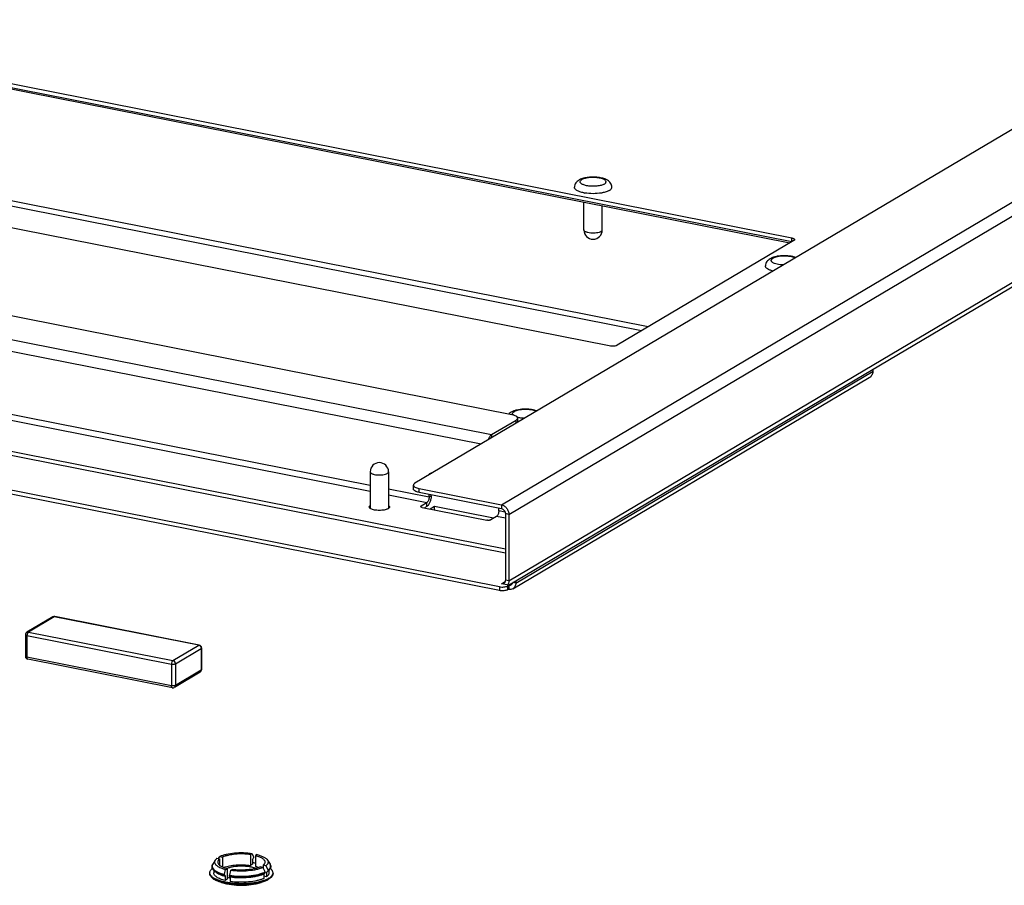
# Model space of a CAD drawing. Units: millimetres. Extents: x -297 to 297, y 0 to 420.
# Drawn here: x 224 to 244, y 58 to 76 of the extents above; entities that cross this region are included whole.
import ezdxf

# ---------------------------------------------------------------- set-up
doc = ezdxf.new("R2010")
doc.units = ezdxf.units.MM
doc.header["$LTSCALE"] = 27.377778
doc.layers.get('0').update_dxf_attribs({"linetype": 'CONTINUOUS'})
doc.layers.add('ASSI', color=7, linetype='CONTINUOUS')

msp = doc.modelspace()

# ---------------------------------------------------------------- linework, layer by layer
at = {"color": 3, "linetype": 'CONTINUOUS'}
for p, q in [((263.317, 84.953), (232.117, 66.47)), ((234.07, 64.343), (265.451, 82.933)), ((218.619, 75.723), (239.975, 71.506)), ((204.419, 70.862), (234.003, 65.02)), ((233.882, 64.231), (203.245, 70.28)), ((241.677, 68.803), (241.677, 68.849)), ((234.159, 64.269), (241.592, 68.672)), ((232.205, 66.358), (233.92, 66.02)), ((232.454, 66.206), (232.454, 66.23)), ((232.364, 65.984), (232.314, 65.954)), ((234.075, 65.82), (234.075, 64.433)), ((234.219, 64.431), (234.219, 64.385)), ((234.075, 64.263), (234.045, 64.246)), ((234.073, 64.255), (234.065, 64.257))]:
    msp.add_line(p, q, dxfattribs=at)
at = {"color": 9, "linetype": 'CONTINUOUS'}
for p, q in [((233.92, 66.02), (265.36, 84.644)), ((234.075, 65.82), (265.515, 84.445)), ((234.075, 64.433), (265.515, 83.058)), ((236.983, 69.73), (218.107, 73.457)), ((236.841, 69.646), (218.138, 73.339)), ((207.165, 72.726), (233.717, 67.483)), ((207.075, 72.504), (233.495, 67.287)), ((239.975, 71.506), (239.975, 71.585)), ((234.219, 64.385), (241.677, 68.803)), ((231.183, 66.424), (220.135, 68.605)), ((231.183, 66.296), (220.135, 68.477)), ((234.227, 67.72), (234.227, 67.785)), ((233.717, 67.483), (233.717, 67.418)), ((232.412, 66.181), (231.567, 66.348)), ((232.205, 66.279), (232.205, 66.358)), ((232.364, 66.063), (231.567, 66.22)), ((232.454, 66.206), (232.412, 66.181)), ((232.244, 65.971), (232.244, 65.992)), ((232.364, 65.984), (232.364, 66.063)), ((233.92, 66.02), (233.92, 65.941)), ((234.003, 65.739), (233.818, 65.775)), ((233.997, 65.868), (233.866, 65.894)), ((234.075, 65.82), (234.003, 65.834)), ((233.882, 64.31), (233.882, 64.231)), ((233.92, 64.373), (233.999, 64.42)), ((234.075, 64.433), (234.003, 64.447)), ((234.045, 64.325), (234.045, 64.246)), ((234.075, 64.336), (234.142, 64.375)), ((234.219, 64.385), (234.16, 64.396)), ((234.073, 64.255), (234.073, 64.262)), ((224.594, 63.686), (224.054, 63.366)), ((227.608, 63.091), (224.594, 63.686)), ((224.024, 63.292), (227.038, 62.696)), ((224.024, 63.292), (224.024, 62.841)), ((224.054, 63.366), (227.068, 62.771)), ((227.068, 62.771), (227.608, 63.091)), ((227.12, 62.704), (227.66, 63.024)), ((227.66, 63.024), (227.66, 62.573)), ((227.038, 62.245), (224.024, 62.841)), ((227.038, 62.696), (227.038, 62.245)), ((227.12, 62.704), (227.12, 62.253)), ((227.66, 62.573), (227.12, 62.253)), ((227.668, 62.583), (227.668, 62.581))]:
    msp.add_line(p, q, dxfattribs=at)
at = {"color": 7, "linetype": 'CONTINUOUS'}
for p, q in [((218.619, 75.802), (239.975, 71.585)), ((218.63, 75.689), (239.939, 71.481)), ((236.171, 69.331), (214.815, 73.548)), ((234.14, 67.897), (208.003, 73.058)), ((235.641, 71.749), (235.641, 72.33)), ((236.025, 71.749), (236.025, 72.254)), ((240.019, 71.529), (236.335, 69.346)), ((204.419, 70.941), (234.003, 65.099)), ((233.882, 64.31), (203.245, 70.359)), ((233.717, 67.483), (234.227, 67.785)), ((234.26, 67.747), (234.26, 67.826)), ((231.183, 66.706), (231.183, 65.945)), ((231.567, 66.706), (231.567, 65.945)), ((232.464, 66.678), (232.467, 66.678)), ((232.085, 66.35), (232.085, 66.429)), ((232.205, 66.279), (233.92, 65.941)), ((232.412, 66.181), (232.412, 66.238)), ((232.364, 66.063), (232.244, 65.992)), ((232.266, 65.964), (233.617, 65.697)), ((232.527, 65.982), (232.438, 65.929)), ((233.758, 65.739), (232.527, 65.982)), ((232.527, 65.912), (232.527, 65.982)), ((233.866, 65.894), (233.866, 65.951)), ((233.818, 65.775), (233.698, 65.704)), ((234.003, 65.834), (234.003, 64.447)), ((234.075, 64.342), (233.92, 64.373)), ((234.075, 64.342), (234.045, 64.325)), ((234.075, 64.342), (234.075, 64.263)), ((224.564, 63.681), (224.024, 63.361)), ((227.62, 63.093), (224.606, 63.688)), ((223.994, 63.309), (223.994, 62.858)), ((227.668, 63.034), (227.668, 62.583)), ((227.057, 62.204), (224.043, 62.799)), ((227.639, 62.531), (227.099, 62.212))]:
    msp.add_line(p, q, dxfattribs=at)
for centre, radius, start, end in [((235.685, 72.54), 0.29, 117.4203, 120.609), ((235.797, 73.332), 0.824, 259.0204, 260.3554), ((235.866, 73.348), 0.839, 279.6647, 280.2849), ((235.871, 73.318), 0.809, 280.2843, 280.9854), ((236.071, 72.64), 0.152, 0.0058, 9.4135), ((235.833, 71.749), 0.192, 180, 360), ((231.375, 66.706), 0.192, 0, 180), ((232.454, 66.63), 0.0492, 78.7983, 85.2015), ((224.594, 63.629), 0.06, 78.8336, 120.6131), ((224.054, 63.309), 0.06, 120.6345, 180), ((227.608, 63.034), 0.06, 0, 78.8289), ((224.054, 62.858), 0.06, 180, 258.8289), ((227.608, 62.583), 0.06, 300.6345, 360), ((227.068, 62.263), 0.06, 258.8336, 300.6131), ((228.058, 58.535), 0.193, 224.658, 228.8676), ((228.937, 58.535), 0.193, 311.1324, 315.3421)]:
    msp.add_arc(centre, radius, start, end, dxfattribs=at)
at = {"color": 3, "linetype": 'CONTINUOUS'}
msp.add_arc((239.93, 71.276), 0.234, 77.8496, 78.8345, dxfattribs=at)
at = {"color": 7, "linetype": 'CONTINUOUS'}
for points, knots in [([(235.538, 72.789), (235.525, 72.782), (235.501, 72.764), (235.469, 72.73), (235.448, 72.688), (235.443, 72.656), (235.443, 72.64)], [0, 0, 0, 0, 0.238502, 0.483343, 0.738325, 1, 1, 1, 1]), ([(236.221, 72.664), (236.218, 72.679), (236.209, 72.708), (236.176, 72.756), (236.129, 72.791), (236.077, 72.814), (236.019, 72.833), (235.937, 72.848), (235.835, 72.854), (235.732, 72.848), (235.637, 72.831), (235.578, 72.81), (235.552, 72.797)], [0, 0, 0, 0, 0.060163, 0.118348, 0.229266, 0.285933, 0.345487, 0.474863, 0.614025, 0.753405, 0.883319, 1, 1, 1, 1]), ([(235.64, 72.524), (235.613, 72.529), (235.563, 72.541), (235.507, 72.564), (235.473, 72.587), (235.456, 72.603), (235.445, 72.621), (235.443, 72.634), (235.443, 72.64)], [0, 0, 0, 0, 0.348668, 0.632086, 0.746717, 0.843808, 0.926261, 1, 1, 1, 1]), ([(236.007, 72.52), (235.949, 72.51), (235.833, 72.502), (235.716, 72.51), (235.659, 72.52)], [0, 0, 0, 0, 0.49997, 1, 1, 1, 1]), ([(236.17, 72.573), (236.151, 72.561), (236.103, 72.541), (236.053, 72.529), (236.025, 72.524)], [0, 0, 0, 0, 0.447885, 1, 1, 1, 1]), ([(236.17, 72.573), (236.178, 72.578), (236.192, 72.587), (236.209, 72.604), (236.22, 72.621), (236.223, 72.634), (236.223, 72.64)], [0, 0, 0, 0, 0.311094, 0.574859, 0.799143, 1, 1, 1, 1]), ([(239.975, 71.585), (239.984, 71.583), (239.999, 71.579), (240.016, 71.572), (240.026, 71.565), (240.031, 71.56), (240.035, 71.555), (240.035, 71.551), (240.035, 71.549)], [0, 0, 0, 0, 0.348492, 0.63167, 0.746261, 0.843405, 0.92602, 1, 1, 1, 1]), ([(240.035, 71.549), (240.035, 71.545), (240.033, 71.539), (240.026, 71.533), (240.022, 71.53), (240.019, 71.529)], [0, 0, 0, 0, 0.421668, 0.687008, 1, 1, 1, 1]), ([(239.524, 71.149), (239.511, 71.141), (239.487, 71.124), (239.456, 71.09), (239.434, 71.048), (239.429, 71.016), (239.429, 70.999)], [0, 0, 0, 0, 0.238502, 0.483343, 0.738325, 1, 1, 1, 1]), ([(240.058, 71.175), (240.038, 71.182), (239.995, 71.195), (239.903, 71.21), (239.782, 71.215), (239.664, 71.201), (239.579, 71.176), (239.541, 71.159), (239.524, 71.149)], [0, 0, 0, 0, 0.117399, 0.244161, 0.513816, 0.773666, 0.890769, 1, 1, 1, 1]), ([(239.583, 70.893), (239.561, 70.899), (239.522, 70.911), (239.478, 70.933), (239.452, 70.953), (239.439, 70.968), (239.431, 70.983), (239.429, 70.994), (239.429, 70.999)], [0, 0, 0, 0, 0.344147, 0.623034, 0.737147, 0.83559, 0.921424, 1, 1, 1, 1]), ([(236.335, 69.346), (236.331, 69.344), (236.321, 69.339), (236.297, 69.331), (236.261, 69.326), (236.216, 69.325), (236.186, 69.328), (236.171, 69.331)], [0, 0, 0, 0, 0.090826, 0.198676, 0.45343, 0.732992, 1, 1, 1, 1]), ([(234.658, 67.976), (234.638, 67.983), (234.595, 67.996), (234.503, 68.011), (234.382, 68.016), (234.264, 68.002), (234.179, 67.977), (234.141, 67.96), (234.124, 67.95)], [0, 0, 0, 0, 0.117399, 0.244161, 0.513816, 0.773666, 0.890769, 1, 1, 1, 1]), ([(234.124, 67.95), (234.11, 67.942), (234.093, 67.929), (234.078, 67.914), (234.074, 67.91)], [0, 0, 0, 0, 0.746648, 1, 1, 1, 1]), ([(234.26, 67.826), (234.26, 67.83), (234.258, 67.838), (234.251, 67.848), (234.241, 67.858), (234.221, 67.872), (234.187, 67.886), (234.156, 67.894), (234.14, 67.897)], [0, 0, 0, 0, 0.07398, 0.156595, 0.253739, 0.36833, 0.651508, 1, 1, 1, 1]), ([(234.227, 67.785), (234.232, 67.788), (234.241, 67.794), (234.251, 67.804), (234.258, 67.815), (234.26, 67.822), (234.26, 67.826)], [0, 0, 0, 0, 0.311108, 0.574852, 0.799147, 1, 1, 1, 1]), ([(233.717, 67.483), (233.71, 67.479), (233.695, 67.466), (233.669, 67.432), (233.655, 67.4), (233.647, 67.376)], [0, 0, 0, 0, 0.199437, 0.435997, 1, 1, 1, 1]), ([(232.413, 66.646), (232.415, 66.652), (232.419, 66.663), (232.428, 66.671), (232.433, 66.674)], [0, 0, 0, 0, 0.513041, 1, 1, 1, 1]), ([(232.433, 66.674), (232.437, 66.676), (232.445, 66.679), (232.454, 66.68), (232.458, 66.679)], [0, 0, 0, 0, 0.492058, 1, 1, 1, 1]), ([(232.205, 66.279), (232.188, 66.282), (232.158, 66.29), (232.124, 66.304), (232.104, 66.318), (232.093, 66.328), (232.086, 66.339), (232.085, 66.347), (232.085, 66.35)], [0, 0, 0, 0, 0.348492, 0.63167, 0.746261, 0.843405, 0.92602, 1, 1, 1, 1]), ([(232.412, 66.181), (232.412, 66.169), (232.409, 66.144), (232.399, 66.11), (232.385, 66.082), (232.371, 66.067), (232.364, 66.063)], [0, 0, 0, 0, 0.279176, 0.558796, 0.806584, 1, 1, 1, 1]), ([(232.236, 65.981), (232.236, 65.982), (232.236, 65.987), (232.241, 65.99), (232.244, 65.992)], [0, 0, 0, 0, 0.203381, 1, 1, 1, 1]), ([(232.266, 65.964), (232.261, 65.964), (232.254, 65.966), (232.243, 65.971), (232.236, 65.977), (232.236, 65.981)], [0, 0, 0, 0, 0.353713, 0.641134, 1, 1, 1, 1]), ([(233.92, 65.941), (233.942, 65.936), (233.985, 65.906), (234.003, 65.858), (234.003, 65.834)], [0, 0, 0, 0, 0.490287, 1, 1, 1, 1]), ([(233.866, 65.894), (233.866, 65.882), (233.864, 65.857), (233.854, 65.823), (233.839, 65.794), (233.826, 65.78), (233.818, 65.775)], [0, 0, 0, 0, 0.279176, 0.558796, 0.806584, 1, 1, 1, 1]), ([(233.698, 65.704), (233.694, 65.701), (233.682, 65.697), (233.661, 65.694), (233.639, 65.694), (233.624, 65.695), (233.617, 65.697)], [0, 0, 0, 0, 0.198314, 0.453183, 0.732871, 1, 1, 1, 1]), ([(233.882, 64.31), (233.896, 64.307), (233.927, 64.303), (233.971, 64.304), (234.007, 64.31), (234.031, 64.317), (234.041, 64.322), (234.045, 64.325)], [0, 0, 0, 0, 0.267008, 0.54657, 0.801324, 0.909174, 1, 1, 1, 1]), ([(233.969, 64.381), (233.961, 64.377), (233.945, 64.371), (233.928, 64.371), (233.92, 64.373)], [0, 0, 0, 0, 0.489032, 1, 1, 1, 1]), ([(234.003, 64.447), (234.003, 64.434), (233.999, 64.413), (233.984, 64.392), (233.974, 64.384), (233.969, 64.381)], [0, 0, 0, 0, 0.518415, 0.762349, 1, 1, 1, 1]), ([(234.116, 64.341), (234.11, 64.338), (234.097, 64.333), (234.082, 64.333), (234.075, 64.334)], [0, 0, 0, 0, 0.490022, 1, 1, 1, 1]), ([(234.145, 64.388), (234.144, 64.378), (234.138, 64.36), (234.124, 64.346), (234.116, 64.341)], [0, 0, 0, 0, 0.51618, 1, 1, 1, 1]), ([(227.885, 58.479), (227.885, 58.487), (227.888, 58.505), (227.896, 58.521), (227.901, 58.528)], [0, 0, 0, 0, 0.487687, 1, 1, 1, 1]), ([(227.894, 58.436), (227.892, 58.439), (227.888, 58.451), (227.885, 58.463), (227.885, 58.473)], [0, 0, 0, 0, 0.256413, 1, 1, 1, 1]), ([(227.92, 58.399), (227.917, 58.402), (227.907, 58.413), (227.898, 58.426), (227.894, 58.436)], [0, 0, 0, 0, 0.265425, 1, 1, 1, 1]), ([(229.101, 58.436), (229.099, 58.432), (229.092, 58.419), (229.083, 58.407), (229.074, 58.399)], [0, 0, 0, 0, 0.23679, 1, 1, 1, 1]), ([(229.094, 58.528), (229.099, 58.521), (229.107, 58.505), (229.109, 58.487), (229.109, 58.479)], [0, 0, 0, 0, 0.512313, 1, 1, 1, 1]), ([(229.109, 58.473), (229.109, 58.47), (229.109, 58.457), (229.105, 58.444), (229.101, 58.436)], [0, 0, 0, 0, 0.247358, 1, 1, 1, 1])]:
    msp.add_open_spline(points, degree=3, knots=knots, dxfattribs=at)
at = {"color": 9, "linetype": 'CONTINUOUS'}
for points, knots in [([(236.051, 72.698), (236.04, 72.693), (236.016, 72.684), (235.963, 72.67), (235.886, 72.66), (235.807, 72.659), (235.743, 72.665), (235.699, 72.672), (235.659, 72.681), (235.624, 72.693), (235.597, 72.706), (235.577, 72.722), (235.564, 72.739), (235.56, 72.765), (235.575, 72.782), (235.586, 72.79)], [0, 0, 0, 0, 0.061571, 0.132248, 0.293562, 0.466252, 0.550617, 0.630346, 0.703224, 0.767401, 0.821596, 0.865444, 0.90022, 0.930078, 1, 1, 1, 1]), ([(235.586, 72.79), (235.587, 72.79), (235.591, 72.794), (235.595, 72.797), (235.599, 72.799)], [0, 0, 0, 0, 0.238082, 1, 1, 1, 1]), ([(236.067, 72.706), (236.074, 72.711), (236.088, 72.72), (236.1, 72.736), (236.103, 72.749), (236.102, 72.762), (236.093, 72.779), (236.074, 72.795), (236.045, 72.81), (236.009, 72.823), (235.966, 72.833), (235.919, 72.841), (235.85, 72.846), (235.766, 72.844), (235.686, 72.832), (235.631, 72.815), (235.609, 72.804), (235.599, 72.799)], [0, 0, 0, 0, 0.04539, 0.080773, 0.096176, 0.11122, 0.144111, 0.18589, 0.23879, 0.30267, 0.37613, 0.457037, 0.542792, 0.71717, 0.876075, 0.943345, 1, 1, 1, 1]), ([(236.067, 72.706), (236.065, 72.705), (236.06, 72.703), (236.055, 72.7), (236.051, 72.698)], [0, 0, 0, 0, 0.239086, 1, 1, 1, 1]), ([(235.999, 71.716), (235.987, 71.709), (235.956, 71.697), (235.904, 71.687), (235.845, 71.682), (235.784, 71.684), (235.736, 71.691), (235.702, 71.7), (235.681, 71.708), (235.664, 71.717), (235.651, 71.727), (235.643, 71.737), (235.641, 71.745), (235.641, 71.749)], [0, 0, 0, 0, 0.111551, 0.252461, 0.411027, 0.572641, 0.722243, 0.78833, 0.846774, 0.896721, 0.937973, 0.971458, 1, 1, 1, 1]), ([(235.999, 71.716), (236.003, 71.718), (236.01, 71.723), (236.018, 71.731), (236.023, 71.74), (236.025, 71.746), (236.025, 71.749)], [0, 0, 0, 0, 0.311038, 0.574874, 0.799144, 1, 1, 1, 1]), ([(239.798, 71.02), (239.776, 71.021), (239.733, 71.024), (239.673, 71.033), (239.622, 71.048), (239.587, 71.064), (239.566, 71.079), (239.556, 71.09), (239.55, 71.102), (239.548, 71.114), (239.551, 71.126), (239.559, 71.138), (239.57, 71.149), (239.58, 71.155), (239.585, 71.158)], [0, 0, 0, 0, 0.195002, 0.375821, 0.533026, 0.65978, 0.710987, 0.754577, 0.792091, 0.82637, 0.861272, 0.900429, 0.946282, 1, 1, 1, 1]), ([(240.041, 71.164), (240.027, 71.172), (239.994, 71.184), (239.938, 71.196), (239.875, 71.204), (239.809, 71.205), (239.743, 71.202), (239.682, 71.193), (239.629, 71.179), (239.598, 71.166), (239.585, 71.158)], [0, 0, 0, 0, 0.103278, 0.226762, 0.36444, 0.508889, 0.65208, 0.786097, 0.903854, 1, 1, 1, 1]), ([(234.641, 67.966), (234.627, 67.973), (234.594, 67.985), (234.538, 67.997), (234.475, 68.005), (234.409, 68.006), (234.343, 68.003), (234.282, 67.994), (234.229, 67.98), (234.198, 67.967), (234.185, 67.959)], [0, 0, 0, 0, 0.103278, 0.226762, 0.36444, 0.508889, 0.65208, 0.786097, 0.903854, 1, 1, 1, 1]), ([(234.155, 67.894), (234.152, 67.899), (234.147, 67.91), (234.151, 67.929), (234.165, 67.946), (234.178, 67.955), (234.185, 67.959)], [0, 0, 0, 0, 0.219975, 0.431462, 0.68249, 1, 1, 1, 1]), ([(234.398, 67.821), (234.373, 67.822), (234.325, 67.825), (234.278, 67.834), (234.256, 67.84)], [0, 0, 0, 0, 0.523694, 1, 1, 1, 1]), ([(231.183, 66.706), (231.183, 66.703), (231.185, 66.695), (231.193, 66.684), (231.206, 66.674), (231.223, 66.666), (231.244, 66.658), (231.278, 66.649), (231.327, 66.642), (231.387, 66.64), (231.446, 66.644), (231.498, 66.655), (231.529, 66.666), (231.541, 66.674)], [0, 0, 0, 0, 0.028542, 0.062027, 0.103279, 0.153226, 0.21167, 0.277757, 0.427359, 0.588973, 0.747539, 0.888449, 1, 1, 1, 1]), ([(231.567, 66.706), (231.567, 66.704), (231.566, 66.697), (231.56, 66.689), (231.552, 66.681), (231.545, 66.676), (231.541, 66.674)], [0, 0, 0, 0, 0.200856, 0.425126, 0.688962, 1, 1, 1, 1]), ([(224.594, 63.686), (224.592, 63.686), (224.581, 63.687), (224.571, 63.685), (224.564, 63.681)], [0, 0, 0, 0, 0.261218, 1, 1, 1, 1]), ([(224.594, 63.686), (224.595, 63.686), (224.599, 63.688), (224.603, 63.689), (224.606, 63.688)], [0, 0, 0, 0, 0.276314, 1, 1, 1, 1]), ([(223.994, 63.309), (223.994, 63.305), (224.002, 63.299), (224.013, 63.294), (224.02, 63.292), (224.024, 63.292)], [0, 0, 0, 0, 0.358876, 0.646265, 1, 1, 1, 1]), ([(224.054, 63.366), (224.052, 63.366), (224.041, 63.367), (224.031, 63.365), (224.024, 63.361)], [0, 0, 0, 0, 0.261225, 1, 1, 1, 1]), ([(224.054, 63.366), (224.05, 63.363), (224.041, 63.354), (224.029, 63.329), (224.024, 63.307), (224.024, 63.292)], [0, 0, 0, 0, 0.193907, 0.442286, 1, 1, 1, 1]), ([(227.608, 63.091), (227.609, 63.091), (227.613, 63.093), (227.617, 63.094), (227.62, 63.093)], [0, 0, 0, 0, 0.27632, 1, 1, 1, 1]), ([(227.608, 63.091), (227.623, 63.088), (227.649, 63.069), (227.66, 63.039), (227.66, 63.024)], [0, 0, 0, 0, 0.490296, 1, 1, 1, 1]), ([(224.024, 62.841), (224.02, 62.841), (224.013, 62.843), (224.002, 62.848), (223.994, 62.854), (223.994, 62.858)], [0, 0, 0, 0, 0.353735, 0.641124, 1, 1, 1, 1]), ([(227.66, 63.024), (227.661, 63.025), (227.665, 63.027), (227.668, 63.031), (227.668, 63.034)], [0, 0, 0, 0, 0.317237, 1, 1, 1, 1]), ([(224.043, 62.799), (224.04, 62.8), (224.032, 62.805), (224.026, 62.82), (224.024, 62.833), (224.024, 62.841)], [0, 0, 0, 0, 0.178786, 0.52905, 1, 1, 1, 1]), ([(227.068, 62.771), (227.064, 62.768), (227.055, 62.759), (227.043, 62.734), (227.038, 62.712), (227.038, 62.696)], [0, 0, 0, 0, 0.193907, 0.442286, 1, 1, 1, 1]), ([(227.038, 62.696), (227.053, 62.694), (227.076, 62.693), (227.103, 62.697), (227.115, 62.701), (227.12, 62.704)], [0, 0, 0, 0, 0.546226, 0.801422, 1, 1, 1, 1]), ([(227.068, 62.771), (227.083, 62.768), (227.109, 62.749), (227.12, 62.719), (227.12, 62.704)], [0, 0, 0, 0, 0.490296, 1, 1, 1, 1]), ([(227.639, 62.531), (227.645, 62.535), (227.657, 62.548), (227.66, 62.564), (227.66, 62.573)], [0, 0, 0, 0, 0.479118, 1, 1, 1, 1]), ([(227.668, 62.581), (227.668, 62.581), (227.666, 62.577), (227.663, 62.574), (227.66, 62.573)], [0, 0, 0, 0, 0.204802, 1, 1, 1, 1]), ([(227.12, 62.253), (227.115, 62.25), (227.103, 62.246), (227.076, 62.242), (227.053, 62.242), (227.038, 62.245)], [0, 0, 0, 0, 0.198578, 0.453774, 1, 1, 1, 1]), ([(227.057, 62.204), (227.054, 62.205), (227.046, 62.21), (227.04, 62.225), (227.038, 62.238), (227.038, 62.245)], [0, 0, 0, 0, 0.178786, 0.529047, 1, 1, 1, 1]), ([(227.099, 62.212), (227.105, 62.215), (227.117, 62.228), (227.12, 62.245), (227.12, 62.253)], [0, 0, 0, 0, 0.479118, 1, 1, 1, 1])]:
    msp.add_open_spline(points, degree=3, knots=knots, dxfattribs=at)
at = {"color": 3, "linetype": 'CONTINUOUS'}
for points, knots in [([(241.592, 68.672), (241.603, 68.679), (241.624, 68.695), (241.658, 68.737), (241.672, 68.776), (241.677, 68.803)], [0, 0, 0, 0, 0.246156, 0.494605, 1, 1, 1, 1]), ([(232.117, 66.47), (232.112, 66.467), (232.104, 66.462), (232.093, 66.451), (232.086, 66.441), (232.085, 66.433), (232.085, 66.429)], [0, 0, 0, 0, 0.311108, 0.574852, 0.799147, 1, 1, 1, 1]), ([(232.085, 66.429), (232.085, 66.426), (232.086, 66.418), (232.093, 66.407), (232.104, 66.397), (232.124, 66.383), (232.158, 66.369), (232.188, 66.361), (232.205, 66.358)], [0, 0, 0, 0, 0.07398, 0.156595, 0.253739, 0.36833, 0.651508, 1, 1, 1, 1]), ([(232.454, 66.206), (232.454, 66.183), (232.449, 66.137), (232.43, 66.073), (232.406, 66.026), (232.383, 65.998), (232.37, 65.987), (232.364, 65.984)], [0, 0, 0, 0, 0.278908, 0.558259, 0.80581, 0.910266, 1, 1, 1, 1]), ([(233.92, 66.02), (233.941, 66.015), (233.983, 65.997), (234.033, 65.95), (234.067, 65.889), (234.075, 65.842), (234.075, 65.82)], [0, 0, 0, 0, 0.237591, 0.490846, 0.749287, 1, 1, 1, 1]), ([(234.075, 64.433), (234.075, 64.417), (234.072, 64.387), (234.059, 64.359), (234.051, 64.347)], [0, 0, 0, 0, 0.514372, 1, 1, 1, 1]), ([(234.219, 64.385), (234.219, 64.361), (234.211, 64.326), (234.185, 64.288), (234.168, 64.274), (234.159, 64.269)], [0, 0, 0, 0, 0.518415, 0.762349, 1, 1, 1, 1]), ([(234.045, 64.246), (234.041, 64.243), (234.031, 64.238), (234.007, 64.231), (233.971, 64.225), (233.927, 64.224), (233.896, 64.228), (233.882, 64.231)], [0, 0, 0, 0, 0.090826, 0.198676, 0.45343, 0.732992, 1, 1, 1, 1]), ([(234.159, 64.269), (234.146, 64.261), (234.118, 64.251), (234.088, 64.253), (234.073, 64.255)], [0, 0, 0, 0, 0.489032, 1, 1, 1, 1])]:
    msp.add_open_spline(points, degree=3, knots=knots, dxfattribs=at)
for points in [[(234.26, 67.747), (234.26, 67.744), (234.259, 67.741), (234.258, 67.739)], [(232.458, 66.679), (232.457, 66.676), (232.456, 66.674), (232.455, 66.671)]]:
    msp.add_open_spline(points, degree=3, dxfattribs=at)
at = {"layer": 'ASSI', "color": 7, "linetype": 'CONTINUOUS'}
for p, q in [((228.723, 58.744), (228.69, 58.725)), ((228.723, 58.744), (228.749, 58.675)), ((227.952, 58.61), (227.901, 58.528)), ((227.987, 58.647), (228.044, 58.635)), ((228.022, 58.64), (228.047, 58.682)), ((228.044, 58.635), (228.044, 58.505)), ((228.047, 58.682), (228.104, 58.671)), ((228.104, 58.671), (228.104, 58.469)), ((228.69, 58.725), (228.69, 58.499)), ((228.732, 58.614), (228.748, 58.655)), ((228.732, 58.614), (228.732, 58.524)), ((228.75, 58.669), (228.75, 58.664)), ((228.827, 58.724), (228.793, 58.704)), ((228.793, 58.704), (228.793, 58.479)), ((229.043, 58.61), (229.094, 58.528)), ((227.885, 58.479), (227.885, 58.473)), ((227.921, 58.399), (227.921, 58.344)), ((227.931, 58.389), (227.961, 58.363)), ((228.142, 58.315), (228.168, 58.416)), ((228.168, 58.416), (228.201, 58.435)), ((228.201, 58.435), (228.201, 58.21)), ((228.272, 58.395), (228.246, 58.294)), ((228.272, 58.395), (228.305, 58.415)), ((228.732, 58.524), (228.69, 58.499)), ((228.948, 58.457), (228.89, 58.468)), ((228.95, 58.452), (228.948, 58.457)), ((229.008, 58.493), (228.95, 58.504)), ((228.95, 58.504), (228.95, 58.452)), ((228.993, 58.363), (228.95, 58.452)), ((228.992, 58.344), (228.963, 58.319)), ((228.995, 58.357), (228.995, 58.351)), ((229.008, 58.493), (229.053, 58.398)), ((229.023, 58.354), (229.033, 58.363)), ((229.034, 58.363), (229.023, 58.354)), ((229.023, 58.354), (229.023, 58.264)), ((229.033, 58.363), (229.052, 58.379)), ((229.064, 58.389), (229.034, 58.363)), ((229.055, 58.392), (229.055, 58.387)), ((229.073, 58.399), (229.073, 58.344)), ((229.109, 58.479), (229.109, 58.473)), ((228.141, 58.309), (228.141, 58.303)), ((228.143, 58.296), (228.159, 58.275)), ((228.159, 58.275), (228.159, 58.185)), ((228.201, 58.21), (228.159, 58.185)), ((228.245, 58.288), (228.245, 58.282)), ((228.263, 58.254), (228.247, 58.275)), ((228.263, 58.254), (228.263, 58.164)), ((228.963, 58.319), (228.963, 58.228)), ((229.023, 58.264), (228.963, 58.276))]:
    msp.add_line(p, q, dxfattribs=at)
at = {"layer": 'ASSI', "color": 9, "linetype": 'CONTINUOUS'}
for p, q in [((227.933, 58.392), (227.934, 58.391)), ((227.933, 58.392), (227.934, 58.391)), ((229.052, 58.379), (229.064, 58.389)), ((229.108, 58.468), (229.109, 58.468)), ((229.109, 58.468), (229.109, 58.468))]:
    msp.add_line(p, q, dxfattribs=at)
at = {"layer": 'ASSI', "color": 7, "linetype": 'CONTINUOUS'}
for centre, radius, start, end in [((231.489, 66.052), 0.133, 297.4144, 300.5911), ((227.915, 58.344), 0.0775, 180.0048, 185.5785), ((228.153, 58.639), 0.173, 229.5054, 230.6512), ((228.353, 58.029), 0.435, 110.5083, 110.8137), ((228.841, 58.64), 0.174, 308.8567, 310.4605), ((229.08, 58.344), 0.0776, 354.3858, 359.9894), ((228.497, 59.585), 1.5, 254.0482, 285.9518)]:
    msp.add_arc(centre, radius, start, end, dxfattribs=at)
at = {"layer": 'ASSI', "color": 9, "linetype": 'CONTINUOUS'}
for centre, radius, start, end in [((227.957, 58.479), 0.0719, 180.0057, 184.6654), ((228.914, 58.573), 0.234, 307.0286, 309.299), ((229.037, 58.479), 0.0718, 355.3075, 359.9971), ((229.037, 58.479), 0.0728, 351.7481, 355.3041)]:
    msp.add_arc(centre, radius, start, end, dxfattribs=at)
at = {"layer": 'ASSI', "color": 7, "linetype": 'CONTINUOUS'}
for points, knots in [([(231.165, 65.974), (231.165, 65.979), (231.169, 65.99), (231.178, 65.999), (231.183, 66.003)], [0, 0, 0, 0, 0.442933, 1, 1, 1, 1]), ([(231.183, 65.945), (231.178, 65.948), (231.169, 65.957), (231.165, 65.968), (231.165, 65.974)], [0, 0, 0, 0, 0.557068, 1, 1, 1, 1]), ([(231.199, 65.934), (231.198, 65.935), (231.192, 65.938), (231.187, 65.942), (231.183, 65.945)], [0, 0, 0, 0, 0.268247, 1, 1, 1, 1]), ([(231.55, 65.934), (231.54, 65.928), (231.515, 65.919), (231.456, 65.905), (231.375, 65.899), (231.293, 65.905), (231.235, 65.919), (231.21, 65.928), (231.199, 65.934)], [0, 0, 0, 0, 0.100716, 0.221608, 0.5, 0.778393, 0.899285, 1, 1, 1, 1]), ([(231.567, 65.945), (231.566, 65.944), (231.563, 65.941), (231.559, 65.939), (231.557, 65.938)], [0, 0, 0, 0, 0.237997, 1, 1, 1, 1]), ([(231.567, 66.003), (231.572, 65.999), (231.581, 65.99), (231.585, 65.979), (231.585, 65.974)], [0, 0, 0, 0, 0.557068, 1, 1, 1, 1]), ([(231.585, 65.974), (231.585, 65.968), (231.581, 65.957), (231.572, 65.948), (231.567, 65.945)], [0, 0, 0, 0, 0.442933, 1, 1, 1, 1]), ([(228.723, 58.744), (228.662, 58.753), (228.539, 58.763), (228.357, 58.758), (228.213, 58.737), (228.111, 58.709), (228.067, 58.692), (228.047, 58.682)], [0, 0, 0, 0, 0.266927, 0.540127, 0.792321, 0.902942, 1, 1, 1, 1]), ([(228.69, 58.725), (228.637, 58.732), (228.531, 58.741), (228.374, 58.736), (228.249, 58.717), (228.161, 58.694), (228.122, 58.679), (228.104, 58.671)], [0, 0, 0, 0, 0.266854, 0.539257, 0.791152, 0.902135, 1, 1, 1, 1]), ([(227.952, 58.61), (227.946, 58.601), (227.937, 58.58), (227.941, 58.546), (227.96, 58.515), (227.98, 58.498), (227.991, 58.489)], [0, 0, 0, 0, 0.232097, 0.451365, 0.698197, 1, 1, 1, 1]), ([(227.987, 58.647), (227.983, 58.644), (227.97, 58.633), (227.958, 58.62), (227.952, 58.61)], [0, 0, 0, 0, 0.275448, 1, 1, 1, 1]), ([(228.044, 58.635), (228.033, 58.626), (228.018, 58.611), (228.007, 58.587), (228.005, 58.575), (228.005, 58.57)], [0, 0, 0, 0, 0.552009, 0.783721, 1, 1, 1, 1]), ([(228.005, 58.57), (228.005, 58.56), (228.011, 58.54), (228.023, 58.524), (228.031, 58.516)], [0, 0, 0, 0, 0.460909, 1, 1, 1, 1]), ([(228.794, 58.546), (228.789, 58.547), (228.768, 58.55), (228.747, 58.553), (228.732, 58.555)], [0, 0, 0, 0, 0.246304, 1, 1, 1, 1]), ([(228.749, 58.675), (228.749, 58.674), (228.75, 58.673), (228.75, 58.671), (228.75, 58.669)], [0, 0, 0, 0, 0.222888, 1, 1, 1, 1]), ([(228.793, 58.704), (228.821, 58.697), (228.871, 58.681), (228.927, 58.654), (228.96, 58.628), (228.976, 58.61), (228.987, 58.59), (228.989, 58.576), (228.989, 58.57)], [0, 0, 0, 0, 0.344314, 0.62332, 0.737438, 0.835831, 0.921562, 1, 1, 1, 1]), ([(228.827, 58.724), (228.852, 58.717), (228.9, 58.703), (228.963, 58.677), (229.011, 58.647), (229.035, 58.622), (229.043, 58.61)], [0, 0, 0, 0, 0.319147, 0.59371, 0.819961, 1, 1, 1, 1]), ([(228.989, 58.57), (228.989, 58.559), (228.982, 58.534), (228.964, 58.516), (228.954, 58.507)], [0, 0, 0, 0, 0.449601, 1, 1, 1, 1]), ([(229.043, 58.61), (229.049, 58.601), (229.057, 58.581), (229.054, 58.548), (229.037, 58.518), (229.018, 58.501), (229.008, 58.493)], [0, 0, 0, 0, 0.234816, 0.455865, 0.701817, 1, 1, 1, 1]), ([(227.837, 58.344), (227.837, 58.352), (227.84, 58.369), (227.851, 58.393), (227.87, 58.416), (227.886, 58.429), (227.894, 58.436)], [0, 0, 0, 0, 0.213579, 0.443713, 0.703197, 1, 1, 1, 1]), ([(228.085, 58.142), (228.051, 58.152), (227.989, 58.173), (227.92, 58.21), (227.879, 58.245), (227.856, 58.273), (227.841, 58.304), (227.837, 58.326), (227.837, 58.337)], [0, 0, 0, 0, 0.318394, 0.583609, 0.698088, 0.803382, 0.902841, 1, 1, 1, 1]), ([(229.069, 58.231), (229.05, 58.22), (229.006, 58.199), (228.902, 58.163), (228.748, 58.131), (228.547, 58.115), (228.374, 58.12), (228.238, 58.136), (228.145, 58.152), (228.06, 58.174), (227.987, 58.2), (227.926, 58.229), (227.88, 58.262), (227.849, 58.297), (227.839, 58.324), (227.838, 58.337)], [0, 0, 0, 0, 0.05125, 0.110711, 0.250127, 0.407186, 0.567803, 0.644879, 0.717451, 0.783973, 0.843161, 0.894115, 0.936519, 0.971036, 1, 1, 1, 1]), ([(228.159, 58.185), (228.125, 58.193), (228.065, 58.211), (227.997, 58.244), (227.958, 58.274), (227.937, 58.296), (227.924, 58.32), (227.921, 58.336), (227.921, 58.344)], [0, 0, 0, 0, 0.34507, 0.624708, 0.738868, 0.837038, 0.922265, 1, 1, 1, 1]), ([(227.961, 58.363), (227.972, 58.353), (227.998, 58.335), (228.063, 58.302), (228.119, 58.285), (228.159, 58.275)], [0, 0, 0, 0, 0.198882, 0.4329, 1, 1, 1, 1]), ([(227.991, 58.489), (228.014, 58.472), (228.072, 58.443), (228.133, 58.424), (228.168, 58.416)], [0, 0, 0, 0, 0.442381, 1, 1, 1, 1]), ([(228.031, 58.516), (228.032, 58.515), (228.035, 58.512), (228.038, 58.509), (228.041, 58.507)], [0, 0, 0, 0, 0.243121, 1, 1, 1, 1]), ([(228.043, 58.505), (228.063, 58.489), (228.114, 58.461), (228.17, 58.443), (228.201, 58.435)], [0, 0, 0, 0, 0.437186, 1, 1, 1, 1]), ([(228.133, 58.457), (228.171, 58.472), (228.257, 58.494), (228.394, 58.511), (228.542, 58.514), (228.641, 58.506), (228.69, 58.499)], [0, 0, 0, 0, 0.216971, 0.469804, 0.738267, 1, 1, 1, 1]), ([(228.796, 58.436), (228.776, 58.444), (228.731, 58.457), (228.632, 58.476), (228.499, 58.485), (228.365, 58.477), (228.265, 58.458), (228.221, 58.445), (228.2, 58.437)], [0, 0, 0, 0, 0.107575, 0.229629, 0.499351, 0.76942, 0.891887, 1, 1, 1, 1]), ([(228.948, 58.457), (228.928, 58.448), (228.883, 58.431), (228.782, 58.403), (228.637, 58.381), (228.456, 58.376), (228.332, 58.386), (228.272, 58.395)], [0, 0, 0, 0, 0.097058, 0.207679, 0.459873, 0.733073, 1, 1, 1, 1]), ([(228.89, 58.468), (228.873, 58.46), (228.834, 58.446), (228.746, 58.422), (228.621, 58.404), (228.464, 58.399), (228.357, 58.407), (228.305, 58.415)], [0, 0, 0, 0, 0.097865, 0.208848, 0.460743, 0.733146, 1, 1, 1, 1]), ([(228.793, 58.479), (228.8, 58.477), (228.823, 58.471), (228.845, 58.463), (228.862, 58.457)], [0, 0, 0, 0, 0.262714, 1, 1, 1, 1]), ([(228.992, 58.344), (228.993, 58.345), (228.995, 58.348), (228.995, 58.35), (228.995, 58.351)], [0, 0, 0, 0, 0.732391, 1, 1, 1, 1]), ([(229.073, 58.344), (229.073, 58.337), (229.071, 58.323), (229.061, 58.302), (229.045, 58.282), (229.031, 58.27), (229.023, 58.264)], [0, 0, 0, 0, 0.213588, 0.443708, 0.703222, 1, 1, 1, 1]), ([(229.055, 58.387), (229.055, 58.386), (229.055, 58.383), (229.053, 58.38), (229.052, 58.379)], [0, 0, 0, 0, 0.267609, 1, 1, 1, 1]), ([(229.157, 58.337), (229.157, 58.323), (229.152, 58.297), (229.131, 58.261), (229.098, 58.229), (229.072, 58.211), (229.058, 58.203)], [0, 0, 0, 0, 0.225582, 0.460039, 0.714748, 1, 1, 1, 1]), ([(229.069, 58.231), (229.081, 58.239), (229.104, 58.254), (229.132, 58.28), (229.15, 58.307), (229.156, 58.327), (229.157, 58.337)], [0, 0, 0, 0, 0.308132, 0.572285, 0.798711, 1, 1, 1, 1]), ([(229.157, 58.344), (229.157, 58.352), (229.155, 58.369), (229.143, 58.393), (229.125, 58.416), (229.109, 58.429), (229.1, 58.436)], [0, 0, 0, 0, 0.213662, 0.443835, 0.70329, 1, 1, 1, 1]), ([(228.143, 58.296), (228.142, 58.296), (228.141, 58.298), (228.141, 58.301), (228.141, 58.303)], [0, 0, 0, 0, 0.203247, 1, 1, 1, 1]), ([(228.262, 58.232), (228.257, 58.234), (228.236, 58.239), (228.216, 58.246), (228.201, 58.251)], [0, 0, 0, 0, 0.263565, 1, 1, 1, 1]), ([(228.245, 58.282), (228.245, 58.282), (228.245, 58.279), (228.245, 58.277), (228.247, 58.275)], [0, 0, 0, 0, 0.296319, 1, 1, 1, 1]), ([(228.963, 58.319), (228.943, 58.309), (228.897, 58.291), (228.791, 58.262), (228.642, 58.24), (228.453, 58.234), (228.325, 58.245), (228.263, 58.254)], [0, 0, 0, 0, 0.096868, 0.207405, 0.45967, 0.733058, 1, 1, 1, 1]), ([(228.963, 58.228), (228.943, 58.219), (228.897, 58.201), (228.791, 58.172), (228.642, 58.15), (228.453, 58.144), (228.325, 58.155), (228.263, 58.164)], [0, 0, 0, 0, 0.096868, 0.207405, 0.45967, 0.733058, 1, 1, 1, 1]), ([(229.058, 58.203), (229.037, 58.19), (228.988, 58.167), (228.937, 58.15), (228.91, 58.142)], [0, 0, 0, 0, 0.46525, 1, 1, 1, 1])]:
    msp.add_open_spline(points, degree=3, knots=knots, dxfattribs=at)
for points in [[(228.75, 58.664), (228.75, 58.66), (228.749, 58.657), (228.748, 58.655)], [(228.995, 58.357), (228.995, 58.359), (228.994, 58.361), (228.993, 58.363)], [(229.053, 58.398), (229.054, 58.397), (229.055, 58.394), (229.055, 58.392)], [(228.141, 58.309), (228.141, 58.311), (228.141, 58.313), (228.142, 58.315)], [(228.246, 58.294), (228.245, 58.292), (228.245, 58.29), (228.245, 58.288)]]:
    msp.add_open_spline(points, degree=3, dxfattribs=at)
at = {"layer": 'ASSI', "color": 9, "linetype": 'CONTINUOUS'}
for points, knots in [([(227.841, 58.312), (227.841, 58.314), (227.838, 58.322), (227.837, 58.33), (227.837, 58.337)], [0, 0, 0, 0, 0.255081, 1, 1, 1, 1]), ([(227.885, 58.473), (227.885, 58.466), (227.888, 58.451), (227.897, 58.43), (227.913, 58.41), (227.926, 58.398), (227.933, 58.392)], [0, 0, 0, 0, 0.216254, 0.447697, 0.706342, 1, 1, 1, 1]), ([(227.895, 58.519), (227.889, 58.507), (227.883, 58.479), (227.893, 58.452), (227.9, 58.441)], [0, 0, 0, 0, 0.492292, 1, 1, 1, 1]), ([(227.886, 58.473), (227.886, 58.465), (227.891, 58.448), (227.906, 58.424), (227.928, 58.401), (227.971, 58.37), (228.042, 58.336), (228.106, 58.317), (228.141, 58.309)], [0, 0, 0, 0, 0.07764, 0.163816, 0.263178, 0.378234, 0.657835, 1, 1, 1, 1]), ([(227.9, 58.441), (227.902, 58.438), (227.908, 58.43), (227.915, 58.421), (227.921, 58.416)], [0, 0, 0, 0, 0.235849, 1, 1, 1, 1]), ([(227.921, 58.416), (227.932, 58.405), (227.96, 58.383), (228.033, 58.346), (228.096, 58.326), (228.142, 58.315)], [0, 0, 0, 0, 0.194175, 0.426559, 1, 1, 1, 1]), ([(227.931, 58.389), (227.942, 58.379), (227.97, 58.36), (228.04, 58.325), (228.1, 58.306), (228.143, 58.296)], [0, 0, 0, 0, 0.198558, 0.432509, 1, 1, 1, 1]), ([(227.934, 58.391), (227.945, 58.382), (227.973, 58.364), (228.041, 58.331), (228.099, 58.313), (228.141, 58.303)], [0, 0, 0, 0, 0.201706, 0.436743, 1, 1, 1, 1]), ([(228.245, 58.288), (228.312, 58.278), (228.449, 58.266), (228.651, 58.272), (228.811, 58.296), (228.924, 58.327), (228.973, 58.346), (228.995, 58.357)], [0, 0, 0, 0, 0.266967, 0.540698, 0.793095, 0.903478, 1, 1, 1, 1]), ([(228.245, 58.282), (228.312, 58.272), (228.449, 58.26), (228.651, 58.266), (228.811, 58.29), (228.924, 58.321), (228.973, 58.34), (228.995, 58.351)], [0, 0, 0, 0, 0.266957, 0.540692, 0.793092, 0.903477, 1, 1, 1, 1]), ([(228.246, 58.294), (228.312, 58.284), (228.449, 58.272), (228.65, 58.278), (228.81, 58.302), (228.922, 58.333), (228.971, 58.352), (228.993, 58.363)], [0, 0, 0, 0, 0.266966, 0.540683, 0.793074, 0.903463, 1, 1, 1, 1]), ([(228.247, 58.275), (228.313, 58.265), (228.449, 58.254), (228.65, 58.26), (228.809, 58.283), (228.921, 58.314), (228.97, 58.333), (228.992, 58.344)], [0, 0, 0, 0, 0.266955, 0.540658, 0.793046, 0.903445, 1, 1, 1, 1]), ([(229.053, 58.398), (229.055, 58.4), (229.062, 58.405), (229.069, 58.411), (229.074, 58.416)], [0, 0, 0, 0, 0.261052, 1, 1, 1, 1]), ([(229.055, 58.392), (229.069, 58.403), (229.092, 58.424), (229.106, 58.454), (229.109, 58.468)], [0, 0, 0, 0, 0.555109, 1, 1, 1, 1]), ([(229.062, 58.392), (229.069, 58.398), (229.082, 58.41), (229.098, 58.431), (229.107, 58.451), (229.109, 58.466), (229.109, 58.473)], [0, 0, 0, 0, 0.293356, 0.551917, 0.783473, 1, 1, 1, 1]), ([(229.074, 58.416), (229.076, 58.418), (229.084, 58.426), (229.09, 58.434), (229.094, 58.441)], [0, 0, 0, 0, 0.264982, 1, 1, 1, 1]), ([(229.094, 58.441), (229.098, 58.448), (229.105, 58.462), (229.109, 58.485), (229.105, 58.507), (229.098, 58.522), (229.094, 58.528)], [0, 0, 0, 0, 0.259332, 0.499836, 0.740424, 1, 1, 1, 1]), ([(229.154, 58.315), (229.155, 58.316), (229.157, 58.324), (229.157, 58.331), (229.157, 58.337)], [0, 0, 0, 0, 0.254083, 1, 1, 1, 1]), ([(229.069, 58.224), (229.05, 58.213), (229.008, 58.192), (228.908, 58.157), (228.759, 58.126), (228.565, 58.108), (228.365, 58.112), (228.203, 58.132), (228.086, 58.159), (228.011, 58.183), (227.947, 58.21), (227.886, 58.247), (227.85, 58.284), (227.841, 58.312)], [0, 0, 0, 0, 0.050336, 0.10854, 0.244785, 0.398629, 0.557102, 0.706598, 0.774061, 0.834873, 0.888063, 0.933109, 1, 1, 1, 1]), ([(228.91, 58.142), (228.847, 58.124), (228.709, 58.099), (228.497, 58.087), (228.285, 58.099), (228.148, 58.124), (228.085, 58.142)], [0, 0, 0, 0, 0.236193, 0.5, 0.763807, 1, 1, 1, 1]), ([(229.069, 58.224), (229.08, 58.23), (229.1, 58.244), (229.132, 58.271), (229.149, 58.297), (229.154, 58.315)], [0, 0, 0, 0, 0.302446, 0.567257, 1, 1, 1, 1])]:
    msp.add_open_spline(points, degree=3, knots=knots, dxfattribs=at)
msp.add_open_spline([(227.901, 58.528), (227.899, 58.525), (227.897, 58.522), (227.895, 58.519)], degree=3, dxfattribs=at)

doc.saveas('drawing.dxf')
